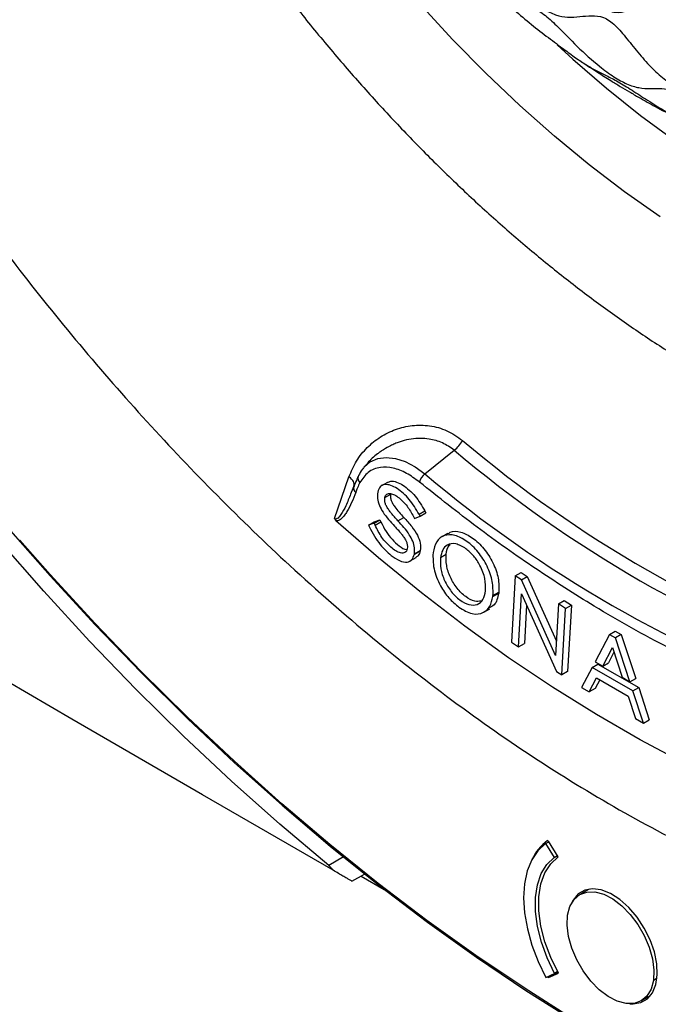
# Model space of a CAD drawing. Units: millimetres. Extents: x 69 to 1126, y 56 to 792.
# Drawn here: x 867 to 906, y 133 to 193 of the extents above; entities that cross this region are included whole.
import ezdxf

# ---------------------------------------------------------------- set-up
doc = ezdxf.new("R2010")
doc.units = ezdxf.units.MM

msp = doc.modelspace()

# ---------------------------------------------------------------- linework, layer by layer
at = {"color": 7, "linetype": 'Continuous', "lineweight": 25}
for p, q in [((891.415, 165.078), (893.211, 166.523)), ((887.887, 165.698), (887.695, 165.482)), ((885.894, 162.346), (886.777, 164.904)), ((887.02, 164.187), (886.88, 163.85)), ((887.059, 164.234), (887.003, 164.122)), ((887.081, 164.335), (887.02, 164.187)), ((887.169, 164.531), (887.081, 164.335)), ((889.125, 164.559), (888.771, 164.355)), ((888.535, 163.966), (888.533, 163.956)), ((888.975, 163.633), (889.329, 163.837)), ((888.975, 163.633), (888.977, 163.643)), ((888.977, 163.643), (889.331, 163.847)), ((889.774, 162.217), (890.128, 162.421)), ((890.718, 162.477), (890.778, 162.357)), ((890.778, 162.357), (891.122, 162.493)), ((891.06, 162.611), (891.414, 162.815)), ((891.122, 162.493), (891.06, 162.611)), ((891.122, 162.493), (891.475, 162.697)), ((891.414, 162.815), (891.475, 162.697)), ((887.968, 161.955), (888.321, 162.159)), ((888.318, 162.067), (887.968, 161.955)), ((887.968, 161.955), (888.025, 161.837)), ((888.318, 162.067), (888.672, 162.271)), ((888.375, 161.946), (888.318, 162.067)), ((888.321, 162.159), (888.672, 162.271)), ((888.375, 161.946), (888.729, 162.15)), ((888.672, 162.271), (888.729, 162.15)), ((892.815, 161.447), (892.461, 161.242)), ((890.334, 160.517), (890.332, 160.507)), ((890.527, 159.764), (890.88, 159.968)), ((890.774, 160.183), (891.127, 160.387)), ((890.774, 160.183), (890.776, 160.194)), ((890.776, 160.194), (891.129, 160.398)), ((891.129, 160.398), (891.127, 160.387)), ((891.914, 160.273), (891.913, 160.262)), ((892.719, 160.149), (892.366, 159.945)), ((892.367, 159.955), (892.366, 159.945)), ((892.72, 160.159), (892.367, 159.955)), ((892.719, 160.149), (892.72, 160.159)), ((896.933, 158.861), (896.705, 154.806)), ((896.933, 158.861), (897.287, 159.065)), ((897.314, 158.614), (896.933, 158.861)), ((897.287, 159.065), (897.668, 158.818)), ((897.314, 158.614), (897.668, 158.818)), ((897.668, 158.818), (899.446, 154.869)), ((899.396, 153.99), (897.314, 158.614)), ((895.119, 157.932), (895.12, 157.943)), ((895.568, 157.591), (895.922, 157.795)), ((895.575, 157.65), (895.929, 157.854)), ((895.576, 157.623), (895.575, 157.65)), ((895.93, 157.827), (895.576, 157.623)), ((895.929, 157.854), (895.93, 157.827)), ((897.139, 154.524), (897.321, 157.75)), ((897.321, 157.75), (899.448, 153.023)), ((897.625, 157.075), (897.492, 154.728)), ((899.574, 157.145), (899.396, 153.99)), ((899.574, 157.145), (899.927, 157.349)), ((900.008, 156.863), (899.574, 157.145)), ((899.927, 157.349), (900.362, 157.067)), ((900.008, 156.863), (900.362, 157.067)), ((900.362, 157.067), (900.133, 153.012)), ((895.024, 156.645), (895.378, 156.849)), ((899.779, 152.808), (900.008, 156.863)), ((902.686, 155.281), (901.809, 153.611)), ((902.686, 155.281), (903.04, 155.485)), ((902.686, 155.281), (903.053, 155.069)), ((903.04, 155.485), (903.407, 155.273)), ((903.407, 155.273), (903.053, 155.069)), ((903.407, 155.273), (904.289, 152.591)), ((896.705, 154.806), (897.139, 154.524)), ((897.139, 154.524), (897.492, 154.728)), ((902.273, 153.344), (902.865, 154.489)), ((902.865, 154.489), (903.457, 152.662)), ((903.935, 152.386), (903.053, 155.069)), ((902.961, 154.194), (902.627, 153.548)), ((901.626, 153.264), (901.98, 153.468)), ((901.809, 153.611), (902.273, 153.344)), ((901.98, 153.468), (904.472, 152.033)), ((902.273, 153.344), (902.627, 153.548)), ((899.448, 153.023), (899.779, 152.808)), ((900.133, 153.012), (899.779, 152.808)), ((901.626, 153.264), (900.982, 152.038)), ((904.119, 151.829), (901.626, 153.264)), ((901.457, 151.765), (901.898, 152.625)), ((902.09, 152.514), (901.81, 151.969)), ((901.898, 152.625), (903.833, 151.511)), ((903.457, 152.662), (903.935, 152.386)), ((903.935, 152.386), (904.289, 152.591)), ((900.982, 152.038), (901.457, 151.765)), ((901.81, 151.969), (901.457, 151.765)), ((903.833, 151.511), (904.276, 150.141)), ((904.119, 151.829), (904.472, 152.033)), ((904.766, 149.859), (904.119, 151.829)), ((904.472, 152.033), (905.12, 150.063)), ((904.276, 150.141), (904.766, 149.859)), ((904.766, 149.859), (905.12, 150.063)), ((898.79, 142.512), (898.985, 142.624)), ((898.79, 142.512), (899.317, 141.663)), ((898.901, 142.694), (898.964, 142.657)), ((899.561, 141.694), (898.964, 142.657)), ((886.45, 141.693), (885.542, 141.169)), ((899.317, 141.663), (899.511, 141.775)), ((886.964, 140.207), (887.731, 140.65)), ((887.524, 140.53), (888.937, 139.714)), ((901.451, 139.732), (900.874, 139.399)), ((898.973, 134.324), (899.539, 134.65)), ((899.517, 134.695), (899.325, 134.585)), ((899.539, 134.65), (899.541, 134.651)), ((898.801, 134.341), (899.325, 134.585)), ((898.91, 134.36), (899.191, 134.522)), ((898.973, 134.324), (898.91, 134.36)), ((898.973, 134.324), (899.568, 134.6)), ((905.592, 134.29), (905.367, 134.16)), ((904.623, 132.903), (905.201, 133.236))]:
    msp.add_line(p, q, dxfattribs=at)
at = {"color": 7, "linetype": 'Continuous', "lineweight": 25, "flags": 128}
for points in [[(885.542, 141.169), (882.559, 143.694), (879.604, 146.33), (876.68, 149.074), (873.793, 151.922), (870.945, 154.869), (868.142, 157.912), (865.385, 161.047), (862.681, 164.269), (860.031, 167.574), (857.441, 170.957), (854.913, 174.413), (852.45, 177.939), (850.057, 181.528), (847.737, 185.177), (845.492, 188.879), (843.326, 192.631), (841.242, 196.426)], [(905.777, 180.781), (903.609, 182.305), (901.456, 183.947), (899.323, 185.703), (897.215, 187.568), (895.139, 189.538), (893.099, 191.607), (891.101, 193.77)], [(844.11, 193.044), (846.242, 189.352), (848.451, 185.708), (850.734, 182.117), (853.089, 178.583), (855.511, 175.113), (857.998, 171.71), (860.547, 168.379), (863.153, 165.124), (865.813, 161.951), (868.524, 158.863), (871.282, 155.865), (874.083, 152.96), (876.923, 150.154), (879.799, 147.448), (882.706, 144.848), (885.64, 142.357), (888.598, 139.978), (891.576, 137.715), (894.569, 135.57), (897.573, 133.546), (900.585, 131.647)], [(899.485, 191.281), (900.446, 190.406), (902.507, 188.627), (904.592, 186.96), (906.695, 185.408), (908.81, 183.977), (910.932, 182.671), (913.055, 181.492), (915.173, 180.445), (917.28, 179.531), (919.37, 178.755), (921.438, 178.116), (923.478, 177.618), (925.484, 177.262), (927.451, 177.049), (929.374, 176.979), (931.247, 177.052), (933.065, 177.269), (934.824, 177.628), (936.517, 178.129), (938.141, 178.771), (939.692, 179.551), (941.164, 180.467)], [(885.81, 140.877), (877.834, 145.494), (869.861, 150.113), (861.892, 154.735), (853.928, 159.359), (845.967, 163.985), (838.01, 168.614), (830.058, 173.244), (822.109, 177.878)], [(887.695, 165.482), (887.698, 165.485), (888.08, 165.809), (888.536, 166.009), (889.052, 166.079), (889.614, 166.018), (890.207, 165.826), (890.813, 165.51), (891.415, 165.078)], [(887.081, 164.335), (887.099, 164.396), (887.101, 164.463), (887.086, 164.534), (887.054, 164.607), (887.006, 164.682), (886.943, 164.758), (886.866, 164.832), (886.777, 164.904)], [(920.47, 142.36), (917.868, 143.097), (915.241, 143.974), (912.593, 144.989), (909.929, 146.14), (907.254, 147.424), (904.572, 148.841), (901.887, 150.387), (899.204, 152.06), (896.528, 153.857), (893.864, 155.775), (891.215, 157.81), (888.587, 159.96), (885.983, 162.22)], [(900.539, 131.758), (897.532, 133.654), (894.532, 135.675), (891.544, 137.817), (888.571, 140.077), (885.617, 142.452), (882.687, 144.939), (879.784, 147.536), (876.913, 150.237), (874.077, 153.039), (871.28, 155.939), (868.526, 158.933), (866.672, 161.029)], [(898.79, 142.512), (898.319, 142.076), (897.942, 141.514), (897.667, 140.838), (897.5, 140.062), (897.445, 139.204), (897.503, 138.28), (897.672, 137.311), (897.949, 136.317), (898.328, 135.32), (898.801, 134.341)], [(899.325, 134.585), (898.875, 135.529), (898.527, 136.489), (898.289, 137.44), (898.168, 138.358), (898.167, 139.218), (898.286, 139.997), (898.522, 140.676), (898.868, 141.236), (899.317, 141.663)], [(899.568, 134.6), (899.107, 135.548), (898.749, 136.514), (898.505, 137.473), (898.38, 138.397), (898.379, 139.262), (898.502, 140.045), (898.745, 140.723), (899.101, 141.278), (899.561, 141.694)], [(900.129, 138.142), (900.273, 138.677), (900.524, 139.102), (900.873, 139.398), (901.304, 139.553), (901.798, 139.558), (902.334, 139.415), (902.887, 139.129), (903.435, 138.712), (903.952, 138.184), (904.417, 137.567), (904.809, 136.888), (905.111, 136.177), (905.31, 135.465), (905.396, 134.782), (905.367, 134.16)], [(904.815, 137.344), (904.372, 138.013), (903.865, 138.604), (903.316, 139.092), (902.747, 139.454), (902.185, 139.676), (901.654, 139.747), (901.177, 139.665), (900.774, 139.432), (900.464, 139.06), (900.371, 138.88)], [(905.367, 134.16), (905.224, 133.624), (904.972, 133.199), (904.623, 132.903), (904.193, 132.749), (903.699, 132.744), (903.163, 132.887), (902.61, 133.173), (902.062, 133.589), (901.545, 134.118), (901.08, 134.735), (900.688, 135.414), (900.386, 136.125), (900.187, 136.837), (900.1, 137.519), (900.129, 138.142)], [(903.923, 132.728), (904.126, 132.718), (904.603, 132.8), (905.005, 133.033), (905.315, 133.405), (905.519, 133.901), (905.608, 134.499), (905.579, 135.172), (905.431, 135.892), (905.173, 136.627), (904.815, 137.344)]]:
    msp.add_lwpolyline(points, dxfattribs=at)
at = {"color": 7, "linetype": 'Continuous', "lineweight": 25}
for centre, radius, start, end in [((891.853, 168.184), 2.146, 309.26264, 330.36316), ((943.288, 225.675), 76.716, 229.74874, 250.37797), ((943.371, 225.936), 77.755, 229.82724, 250.29946), ((887.694, 164.825), 0.367, 143.02634, 228.22366), ((892.004, 164.326), 0.954, 128.06267, 164.55793), ((941.966, 224.953), 78.361, 229.82724, 250.29946), ((887.415, 164.223), 0.352, 161.49979, 230.93593), ((895.493, 157.627), 0.0829, 334.68565, 357.43317), ((895.847, 157.831), 0.0829, 334.68565, 357.43317), ((900.664, 140.286), 2.984, 126.19929, 155.22426)]:
    msp.add_arc(centre, radius, start, end, dxfattribs=at)
for points, knots in [([(917.778, 193.066), (917.709, 193.027), (917.519, 192.919), (917.342, 192.466), (917.166, 191.792), (916.996, 190.982), (916.793, 190.309), (916.555, 189.915), (916.339, 189.728), (916.065, 189.677), (915.621, 189.817), (915.001, 190.286), (914.278, 191.037), (913.583, 191.827), (913.016, 192.403), (912.58, 192.641), (912.179, 192.633), (911.777, 192.215), (911.366, 191.56), (910.935, 190.884), (910.515, 190.444), (910.117, 190.289), (909.796, 190.301), (909.449, 190.465), (908.959, 190.855), (908.354, 191.566), (907.689, 192.534), (907.069, 193.469), (906.523, 194.136), (906.064, 194.375), (905.61, 194.38), (905.071, 194.106), (904.443, 193.676), (903.791, 193.306), (903.197, 193.184), (902.704, 193.315), (902.344, 193.55), (902, 193.901), (901.552, 194.5), (901.053, 195.392), (900.535, 196.495), (900.106, 197.387), (899.718, 197.973), (899.402, 198.295), (898.983, 198.502), (898.475, 198.542), (897.819, 198.464), (897.086, 198.343), (896.402, 198.33), (895.863, 198.466), (895.486, 198.651), (895.133, 198.947), (894.707, 199.499), (894.287, 200.376), (893.923, 201.502), (893.619, 202.625), (893.331, 203.514), (892.992, 204.099), (892.55, 204.53), (891.864, 204.78), (891.023, 204.932), (890.151, 205.107), (889.436, 205.378), (888.922, 205.735), (888.593, 206.073), (888.333, 206.494), (888.063, 207.146), (887.873, 208.039), (887.776, 209.108), (887.705, 210.122), (887.556, 210.95), (887.238, 211.493), (886.789, 211.913), (886.099, 212.272), (885.234, 212.642), (884.38, 213.066), (883.722, 213.546), (883.314, 214.04), (883.104, 214.452), (882.983, 214.889), (882.911, 215.515), (882.968, 216.296), (883.128, 217.185), (883.239, 217.914), (883.226, 218.487), (883.132, 218.749), (883.088, 218.872)], [0, 0, 0, 0, 0.005689, 0.015675, 0.027513, 0.044571, 0.060801, 0.068072, 0.074731, 0.081049, 0.087588, 0.102484, 0.119542, 0.13676, 0.151713, 0.158035, 0.164096, 0.178071, 0.195004, 0.212729, 0.229018, 0.236299, 0.243138, 0.249995, 0.257324, 0.27378, 0.291751, 0.309026, 0.323509, 0.329905, 0.336576, 0.352213, 0.370142, 0.388041, 0.404032, 0.411243, 0.418284, 0.425657, 0.433604, 0.451088, 0.469371, 0.486132, 0.493388, 0.5, 0.506611, 0.517782, 0.53062, 0.548903, 0.566387, 0.574334, 0.581707, 0.588748, 0.595959, 0.61195, 0.629849, 0.647778, 0.663415, 0.670086, 0.676482, 0.690965, 0.70824, 0.726211, 0.742667, 0.749996, 0.756853, 0.763692, 0.770973, 0.787262, 0.804987, 0.82192, 0.835895, 0.841956, 0.848278, 0.863231, 0.880449, 0.897507, 0.912403, 0.918942, 0.92526, 0.931919, 0.93919, 0.95542, 0.972478, 0.987872, 0.994311, 1, 1, 1, 1]), ([(879.194, 217.749), (879.308, 217.462), (879.619, 216.686), (879.884, 215.56), (880.311, 214.417), (880.83, 213.345), (881.388, 212.378), (882.002, 211.47), (882.688, 210.623), (883.409, 209.834), (884.15, 208.967), (884.752, 207.905), (885.244, 206.849), (885.792, 205.785), (886.429, 204.74), (887.143, 203.745), (887.849, 202.904), (888.518, 202.227), (889.208, 201.645), (889.918, 201.107), (890.655, 200.507), (891.378, 199.667), (892.033, 198.72), (892.722, 197.748), (893.472, 196.801), (894.271, 195.923), (895.081, 195.161), (895.812, 194.607), (896.501, 194.207), (897.188, 193.908), (897.897, 193.622), (898.673, 193.185), (899.63, 192.306), (900.712, 191.152), (901.899, 190.077), (902.964, 189.296), (903.806, 188.836), (904.513, 188.626), (905.173, 188.589), (905.835, 188.619), (906.602, 188.533), (907.541, 187.998), (908.51, 187.278), (909.538, 186.565), (910.579, 185.966), (911.526, 185.582), (912.205, 185.519), (912.694, 185.663), (913.114, 185.936), (913.54, 186.24), (914.058, 186.457), (914.8, 186.321), (915.646, 185.928), (916.558, 185.494), (917.488, 185.123), (918.365, 184.893), (919.072, 184.898), (919.484, 185.172), (919.74, 185.603), (919.948, 186.113), (920.167, 186.642), (920.489, 186.829), (920.641, 186.917)], [0, 0, 0, 0, 0.013189, 0.035602, 0.058648, 0.073045, 0.087087, 0.103891, 0.121767, 0.139432, 0.15564, 0.171494, 0.188714, 0.206844, 0.22455, 0.241264, 0.256508, 0.272708, 0.289542, 0.306071, 0.32144, 0.336216, 0.352129, 0.369079, 0.386089, 0.40238, 0.41799, 0.434036, 0.450956, 0.468176, 0.484709, 0.499998, 0.515288, 0.540402, 0.565936, 0.581982, 0.597592, 0.615888, 0.634995, 0.653721, 0.670893, 0.687555, 0.705349, 0.723881, 0.741843, 0.758648, 0.773816, 0.789803, 0.806302, 0.822364, 0.837097, 0.851068, 0.866092, 0.882063, 0.897942, 0.912887, 0.926929, 0.941326, 0.956595, 0.97212, 0.986811, 1, 1, 1, 1]), ([(879.428, 217.793), (879.498, 217.656), (879.644, 217.375), (880.021, 216.834), (880.577, 216.217), (881.309, 215.575), (882.045, 214.971), (882.626, 214.398), (882.958, 213.85), (883.184, 213.247), (883.329, 212.447), (883.468, 211.481), (883.68, 210.503), (883.98, 209.684), (884.308, 209.072), (884.698, 208.507), (885.282, 207.905), (886.038, 207.353), (886.837, 206.89), (887.511, 206.497), (888.01, 206.102), (888.338, 205.753), (888.745, 205.117), (889.121, 204.134), (889.551, 202.91), (890.072, 201.75), (890.625, 200.886), (891.088, 200.36), (891.592, 199.914), (892.264, 199.516), (893.082, 199.231), (893.858, 199.031), (894.565, 198.777), (895.196, 198.341), (895.828, 197.496), (896.444, 196.373), (897.145, 195.186), (897.894, 194.188), (898.665, 193.439), (899.435, 193.05), (900.153, 192.941), (900.863, 192.991), (901.565, 193.074), (902.187, 193.023), (902.687, 192.762), (903.181, 192.341), (903.782, 191.622), (904.51, 190.698), (905.292, 189.816), (905.989, 189.206), (906.525, 188.877), (907.026, 188.685), (907.581, 188.695), (908.148, 188.953), (908.688, 189.329), (909.158, 189.627), (909.574, 189.734), (909.901, 189.712), (910.429, 189.476), (911.158, 188.848), (912.072, 187.997), (912.999, 187.275), (913.74, 186.903), (914.203, 186.834), (914.593, 186.911), (914.967, 187.229), (915.309, 187.795), (915.63, 188.418), (915.947, 188.874), (916.283, 189.06), (916.688, 189.06), (917.297, 188.747), (918.062, 188.234), (918.876, 187.726), (919.554, 187.426), (920.04, 187.324), (920.233, 187.354), (920.327, 187.368)], [0, 0, 0, 0, 0.006504, 0.013339, 0.028298, 0.044411, 0.060133, 0.073947, 0.08029, 0.086841, 0.101594, 0.118004, 0.134417, 0.149593, 0.1567, 0.163719, 0.17855, 0.194929, 0.211935, 0.227973, 0.235249, 0.242111, 0.24899, 0.266891, 0.286909, 0.306605, 0.322065, 0.329472, 0.336995, 0.353797, 0.371939, 0.390006, 0.403007, 0.414752, 0.426785, 0.447314, 0.469003, 0.485128, 0.49998, 0.515338, 0.532058, 0.549684, 0.566812, 0.582064, 0.589133, 0.596362, 0.61227, 0.629653, 0.646963, 0.663006, 0.670529, 0.677936, 0.693395, 0.710211, 0.727511, 0.743731, 0.751056, 0.757935, 0.764797, 0.782538, 0.802248, 0.82145, 0.836281, 0.8433, 0.850407, 0.865583, 0.881996, 0.898406, 0.913159, 0.91971, 0.926053, 0.939867, 0.955589, 0.971702, 0.986661, 0.993496, 1, 1, 1, 1]), ([(878.912, 217.01), (879.126, 216.531), (879.559, 215.559), (880.179, 214.39), (880.789, 213.331), (881.309, 212.393), (881.805, 211.493), (882.339, 210.602), (882.929, 209.711), (883.559, 208.805), (884.187, 207.865), (884.761, 206.949), (885.317, 206.085), (885.893, 205.271), (886.503, 204.482), (887.171, 203.644), (887.866, 202.727), (888.579, 201.812), (889.343, 200.903), (890.15, 200.017), (890.967, 199.15), (891.751, 198.288), (892.463, 197.49), (893.169, 196.767), (893.898, 196.108), (894.718, 195.406), (895.65, 194.529), (896.619, 193.619), (897.645, 192.733), (898.696, 191.907), (899.678, 191.175), (900.473, 190.585), (901.132, 190.127), (901.75, 189.763), (902.383, 189.447), (903.092, 189.099), (903.954, 188.579), (904.9, 187.956), (905.903, 187.332), (906.928, 186.76), (907.918, 186.272), (908.788, 185.893), (909.454, 185.657), (910.002, 185.535), (910.507, 185.5), (911.043, 185.486), (911.713, 185.387), (912.586, 185.079), (913.549, 184.697), (914.562, 184.33), (915.557, 184.04), (916.465, 183.853), (917.16, 183.809), (917.631, 183.897), (917.987, 184.084), (918.316, 184.332), (918.71, 184.571), (919.32, 184.668), (920.15, 184.565), (921.065, 184.418), (922, 184.312), (922.895, 184.283), (923.348, 184.368), (923.568, 184.41)], [0, 0, 0, 0, 0.022305, 0.045218, 0.05966, 0.073758, 0.088735, 0.104526, 0.120423, 0.135867, 0.150903, 0.166328, 0.182454, 0.198873, 0.214883, 0.230112, 0.245418, 0.261648, 0.278428, 0.295073, 0.311196, 0.327101, 0.345541, 0.364608, 0.383484, 0.401399, 0.419061, 0.437412, 0.456333, 0.474955, 0.492903, 0.509201, 0.526055, 0.543263, 0.560203, 0.576316, 0.591988, 0.608341, 0.625334, 0.642315, 0.658745, 0.67465, 0.690772, 0.707418, 0.724198, 0.740428, 0.755734, 0.770963, 0.786973, 0.803391, 0.819518, 0.834942, 0.849979, 0.865423, 0.88132, 0.897111, 0.912088, 0.926186, 0.940628, 0.955836, 0.971188, 0.985987, 1, 1, 1, 1]), ([(873.664, 208.212), (873.943, 207.729), (874.748, 206.334), (876.135, 204.062), (877.842, 201.415), (879.615, 198.822), (881.45, 196.288), (883.342, 193.816), (885.29, 191.413), (887.29, 189.082), (889.338, 186.827), (891.431, 184.654), (893.564, 182.567), (895.736, 180.569), (897.942, 178.665), (900.178, 176.859), (902.44, 175.154), (904.726, 173.555), (907.031, 172.065), (909.351, 170.687), (911.682, 169.426), (914.02, 168.285), (916.36, 167.266), (918.697, 166.374), (921.027, 165.612), (923.343, 164.981), (925.64, 164.485), (927.912, 164.124), (930.153, 163.9), (932.357, 163.812), (934.518, 163.862), (936.63, 164.046), (938.688, 164.365), (940.689, 164.813), (942.625, 165.396), (944.317, 166.019), (945.336, 166.502), (945.754, 166.7)], [0, 0, 0, 0, 0.0155771, 0.0449219, 0.0742713, 0.1036265, 0.1329904, 0.1623662, 0.1917567, 0.221165, 0.2505938, 0.2800458, 0.3095237, 0.3390296, 0.3685653, 0.3981321, 0.4277305, 0.4573598, 0.487018, 0.5167013, 0.5464036, 0.5761154, 0.6058199, 0.6354996, 0.6651324, 0.6946927, 0.724151, 0.753476, 0.7826364, 0.8116034, 0.8403539, 0.8688731, 0.8971565, 0.9252116, 0.9530574, 0.9807238, 1, 1, 1, 1]), ([(856.132, 192.808), (857.186, 191.119), (859.319, 187.702), (862.77, 182.697), (866.44, 177.751), (870.335, 172.912), (874.434, 168.217), (878.721, 163.706), (883.32, 159.275), (888.22, 154.996), (893.396, 150.952), (898.654, 147.317), (903.949, 144.127), (909.233, 141.413), (914.461, 139.196), (919.588, 137.486), (924.571, 136.286), (929.374, 135.592), (933.935, 135.39), (938.234, 135.647), (942.248, 136.337), (946.008, 137.395), (948.319, 138.423), (949.461, 138.93)], [0, 0, 0, 0, 0.041262, 0.083443, 0.126487, 0.17033, 0.214899, 0.260113, 0.305881, 0.356748, 0.408028, 0.459578, 0.511247, 0.562883, 0.614334, 0.665452, 0.716095, 0.766127, 0.815425, 0.863018, 0.909699, 0.955383, 1, 1, 1, 1]), ([(901.004, 190.222), (901.313, 190.019), (901.868, 189.656), (902.716, 189.12), (903.345, 188.737), (903.916, 188.397), (904.632, 187.98), (905.494, 187.492), (906.674, 186.868), (907.368, 186.524), (907.723, 186.348)], [0, 0, 0, 0, 0.1463427, 0.2629276, 0.3501616, 0.435284, 0.5219989, 0.6704454, 0.8313274, 1, 1, 1, 1]), ([(886.777, 164.904), (886.921, 165.235), (887.209, 165.896), (887.877, 166.711), (888.683, 167.366), (889.618, 167.826), (890.642, 168.068), (891.71, 168.054), (892.779, 167.775), (893.405, 167.341), (893.718, 167.123)], [0, 0, 0, 0, 0.122759, 0.245537, 0.369226, 0.493733, 0.618842, 0.745245, 0.872562, 1, 1, 1, 1]), ([(893.211, 166.523), (892.975, 166.688), (892.623, 166.935), (892.091, 167.122), (891.639, 167.223), (891.13, 167.259), (890.572, 167.215), (890.123, 167.114), (889.771, 166.997), (889.51, 166.893), (889.169, 166.729), (888.887, 166.56), (888.677, 166.412), (888.596, 166.353), (888.327, 166.146), (888.073, 165.943), (887.893, 165.701), (887.885, 165.69)], [0, 0, 0, 0, 0.1401149, 0.2093347, 0.2815535, 0.3738592, 0.4675559, 0.565808, 0.6081183, 0.6557999, 0.7087659, 0.8004466, 0.8218002, 0.8386064, 0.8508912, 0.9929964, 1, 1, 1, 1]), ([(887.675, 165.439), (887.642, 165.406), (887.512, 165.279), (887.429, 165.105), (887.367, 164.976)], [0, 0, 0, 0, 0.255965, 1, 1, 1, 1]), ([(891.084, 164.58), (890.82, 164.774), (890.282, 165.168), (889.459, 165.472), (888.647, 165.518), (887.919, 165.246), (887.603, 164.779), (887.45, 164.551)], [0, 0, 0, 0, 0.1811, 0.369827, 0.56222, 0.786678, 1, 1, 1, 1]), ([(887.331, 164.906), (887.286, 164.809), (887.185, 164.594), (887.104, 164.362), (887.059, 164.234)], [0, 0, 0, 0, 0.452376, 1, 1, 1, 1]), ([(887.45, 164.551), (887.397, 164.443), (887.303, 164.251), (887.226, 164.041), (887.193, 163.95)], [0, 0, 0, 0, 0.565159, 1, 1, 1, 1]), ([(891.06, 162.611), (890.874, 162.927), (890.5, 163.56), (889.85, 164.129), (889.332, 164.4), (888.964, 164.452), (888.657, 164.328), (888.576, 164.087), (888.535, 163.966)], [0, 0, 0, 0, 0.248988, 0.498826, 0.62417, 0.749501, 0.874709, 1, 1, 1, 1]), ([(889.136, 164.537), (889.197, 164.574), (889.348, 164.667), (889.688, 164.599), (890.202, 164.336), (890.854, 163.764), (891.227, 163.131), (891.414, 162.815)], [0, 0, 0, 0, 0.10044, 0.250864, 0.401303, 0.701162, 1, 1, 1, 1]), ([(915.358, 150.601), (913.867, 151.14), (910.878, 152.218), (906.326, 154.385), (902.077, 156.756), (898.165, 159.264), (894.6, 161.78), (892.255, 163.648), (891.084, 164.58)], [0, 0, 0, 0, 0.186139, 0.372982, 0.560152, 0.707176, 0.853721, 1, 1, 1, 1]), ([(886.88, 163.85), (886.786, 163.606), (886.614, 163.16), (886.352, 162.678), (886.153, 162.412), (886.033, 162.32), (885.962, 162.31), (885.921, 162.324), (885.903, 162.339), (885.894, 162.346)], [0, 0, 0, 0, 0.386478, 0.707264, 0.865146, 0.938387, 0.970837, 0.985648, 1, 1, 1, 1]), ([(887.193, 163.95), (887.113, 163.738), (886.958, 163.323), (886.719, 162.868), (886.504, 162.548), (886.353, 162.37), (886.208, 162.261), (886.099, 162.209), (886.019, 162.217), (885.983, 162.22)], [0, 0, 0, 0, 0.287157, 0.562982, 0.685799, 0.822322, 0.89528, 0.953743, 1, 1, 1, 1]), ([(888.533, 163.956), (888.52, 163.831), (888.495, 163.59), (888.621, 163.147), (888.868, 162.706), (889.192, 162.285), (889.439, 162.02), (889.561, 161.889)], [0, 0, 0, 0, 0.190381, 0.367864, 0.552286, 0.778446, 1, 1, 1, 1]), ([(889.774, 162.217), (889.699, 162.297), (889.56, 162.445), (889.375, 162.661), (889.217, 162.865), (889.09, 163.059), (888.992, 163.263), (888.951, 163.464), (888.967, 163.576), (888.975, 163.633)], [0, 0, 0, 0, 0.193566, 0.358643, 0.496121, 0.634363, 0.747915, 0.873734, 1, 1, 1, 1]), ([(888.977, 163.643), (888.989, 163.686), (889.012, 163.771), (889.118, 163.877), (889.309, 163.901), (889.572, 163.805), (889.923, 163.56), (890.355, 163.135), (890.597, 162.697), (890.718, 162.477)], [0, 0, 0, 0, 0.0629174, 0.1258076, 0.2511841, 0.3695205, 0.5016001, 0.7506821, 1, 1, 1, 1]), ([(889.329, 163.837), (889.321, 163.78), (889.305, 163.668), (889.346, 163.467), (889.443, 163.263), (889.688, 162.891), (889.935, 162.627), (890.128, 162.421)], [0, 0, 0, 0, 0.126378, 0.25231, 0.365963, 0.504328, 1, 1, 1, 1]), ([(885.894, 162.346), (885.906, 162.322), (885.929, 162.273), (885.965, 162.238), (885.983, 162.22)], [0, 0, 0, 0, 0.498343, 1, 1, 1, 1]), ([(890.128, 162.421), (890.294, 162.24), (890.596, 161.91), (890.961, 161.374), (891.167, 160.826), (891.142, 160.542), (891.129, 160.398)], [0, 0, 0, 0, 0.309928, 0.565009, 0.778433, 1, 1, 1, 1]), ([(888.025, 161.837), (888.229, 161.457), (888.596, 160.775), (889.122, 160.307), (889.355, 160.1)], [0, 0, 0, 0, 0.557161, 1, 1, 1, 1]), ([(890.332, 160.507), (890.319, 160.458), (890.292, 160.36), (890.169, 160.241), (889.94, 160.227), (889.635, 160.368), (889.24, 160.674), (888.762, 161.181), (888.504, 161.691), (888.375, 161.946)], [0, 0, 0, 0, 0.06332, 0.125707, 0.250774, 0.375932, 0.501156, 0.749846, 1, 1, 1, 1]), ([(888.729, 162.15), (888.827, 161.953), (889.017, 161.572), (889.408, 161.056), (889.836, 160.675), (890.17, 160.463), (890.317, 160.455), (890.331, 160.454)], [0, 0, 0, 0, 0.252811, 0.488733, 0.737767, 0.975136, 1, 1, 1, 1]), ([(889.561, 161.889), (889.634, 161.811), (889.769, 161.668), (889.949, 161.458), (890.102, 161.261), (890.225, 161.073), (890.319, 160.875), (890.357, 160.68), (890.342, 160.571), (890.334, 160.517)], [0, 0, 0, 0, 0.193747, 0.358877, 0.496308, 0.634422, 0.748057, 0.87376, 1, 1, 1, 1]), ([(890.776, 160.194), (890.788, 160.316), (890.812, 160.552), (890.689, 160.98), (890.361, 161.576), (890.019, 161.949), (889.774, 162.217)], [0, 0, 0, 0, 0.190294, 0.3684552, 0.5480617, 1, 1, 1, 1]), ([(895.575, 157.65), (895.58, 157.93), (895.588, 158.488), (895.252, 159.46), (894.689, 160.343), (893.981, 161.006), (893.239, 161.387), (892.58, 161.37), (892.091, 160.994), (891.973, 160.513), (891.914, 160.273)], [0, 0, 0, 0, 0.125093, 0.249878, 0.374736, 0.499794, 0.624576, 0.749486, 0.874767, 1, 1, 1, 1]), ([(892.837, 161.413), (892.877, 161.45), (893.066, 161.622), (893.603, 161.574), (894.331, 161.214), (895.043, 160.546), (895.606, 159.664), (895.942, 158.692), (895.933, 158.134), (895.929, 157.854)], [0, 0, 0, 0, 0.043227, 0.202683, 0.361977, 0.521622, 0.681012, 0.840309, 1, 1, 1, 1]), ([(893.925, 160.509), (893.714, 160.632), (893.293, 160.878), (892.786, 160.786), (892.471, 160.454), (892.402, 160.122), (892.367, 159.955)], [0, 0, 0, 0, 0.279477, 0.558394, 0.778765, 1, 1, 1, 1]), ([(892.72, 160.159), (892.751, 160.393), (892.784, 160.646), (892.94, 160.743), (892.951, 160.75)], [0, 0, 0, 0, 0.9274941, 1, 1, 1, 1]), ([(895.12, 157.943), (895.124, 158.185), (895.131, 158.668), (894.834, 159.447), (894.41, 160.097), (894.087, 160.371), (893.925, 160.509)], [0, 0, 0, 0, 0.279872, 0.558904, 0.779034, 1, 1, 1, 1]), ([(889.355, 160.1), (889.525, 159.98), (889.863, 159.741), (890.322, 159.652), (890.655, 159.808), (890.734, 160.058), (890.774, 160.183)], [0, 0, 0, 0, 0.281599, 0.561403, 0.779402, 1, 1, 1, 1]), ([(891.127, 160.387), (891.098, 160.275), (891.051, 160.091), (890.92, 160.014), (890.87, 159.985)], [0, 0, 0, 0, 0.615552, 1, 1, 1, 1]), ([(891.913, 160.262), (891.908, 159.947), (891.899, 159.317), (892.299, 158.3), (892.864, 157.468), (893.286, 157.115), (893.497, 156.939)], [0, 0, 0, 0, 0.280205, 0.558865, 0.778635, 1, 1, 1, 1]), ([(892.366, 159.945), (892.36, 159.731), (892.349, 159.305), (892.593, 158.561), (893.008, 157.87), (893.549, 157.344), (894.12, 157.052), (894.627, 157.065), (894.994, 157.369), (895.077, 157.744), (895.119, 157.932)], [0, 0, 0, 0, 0.125085, 0.249941, 0.374761, 0.499642, 0.62449, 0.749379, 0.874577, 1, 1, 1, 1]), ([(894.84, 157.315), (894.718, 157.298), (894.436, 157.26), (893.9, 157.554), (893.362, 158.073), (892.946, 158.765), (892.703, 159.509), (892.714, 159.935), (892.719, 160.149)], [0, 0, 0, 0, 0.132471, 0.305906, 0.479389, 0.652787, 0.826235, 1, 1, 1, 1]), ([(893.497, 156.939), (893.771, 156.776), (894.319, 156.451), (894.985, 156.555), (895.415, 156.957), (895.517, 157.38), (895.568, 157.591)], [0, 0, 0, 0, 0.279654, 0.558265, 0.779504, 1, 1, 1, 1]), ([(895.922, 157.795), (895.86, 157.515), (895.765, 157.089), (895.453, 156.951), (895.346, 156.903)], [0, 0, 0, 0, 0.659844, 1, 1, 1, 1]), ([(886.961, 140.212), (886.956, 140.215), (886.946, 140.221), (886.827, 140.289), (886.651, 140.391), (886.418, 140.526), (886.139, 140.687), (885.92, 140.813), (885.81, 140.877)], [0, 0, 0, 0, 0.1443385, 0.3158541, 0.4864076, 0.6576799, 0.8284222, 1, 1, 1, 1])]:
    msp.add_open_spline(points, degree=3, knots=knots, dxfattribs=at)
msp.add_open_spline([(885.81, 140.877), (885.769, 140.932), (885.686, 141.042), (885.59, 141.126), (885.542, 141.169)], degree=3, dxfattribs=at)

doc.saveas('drawing.dxf')
